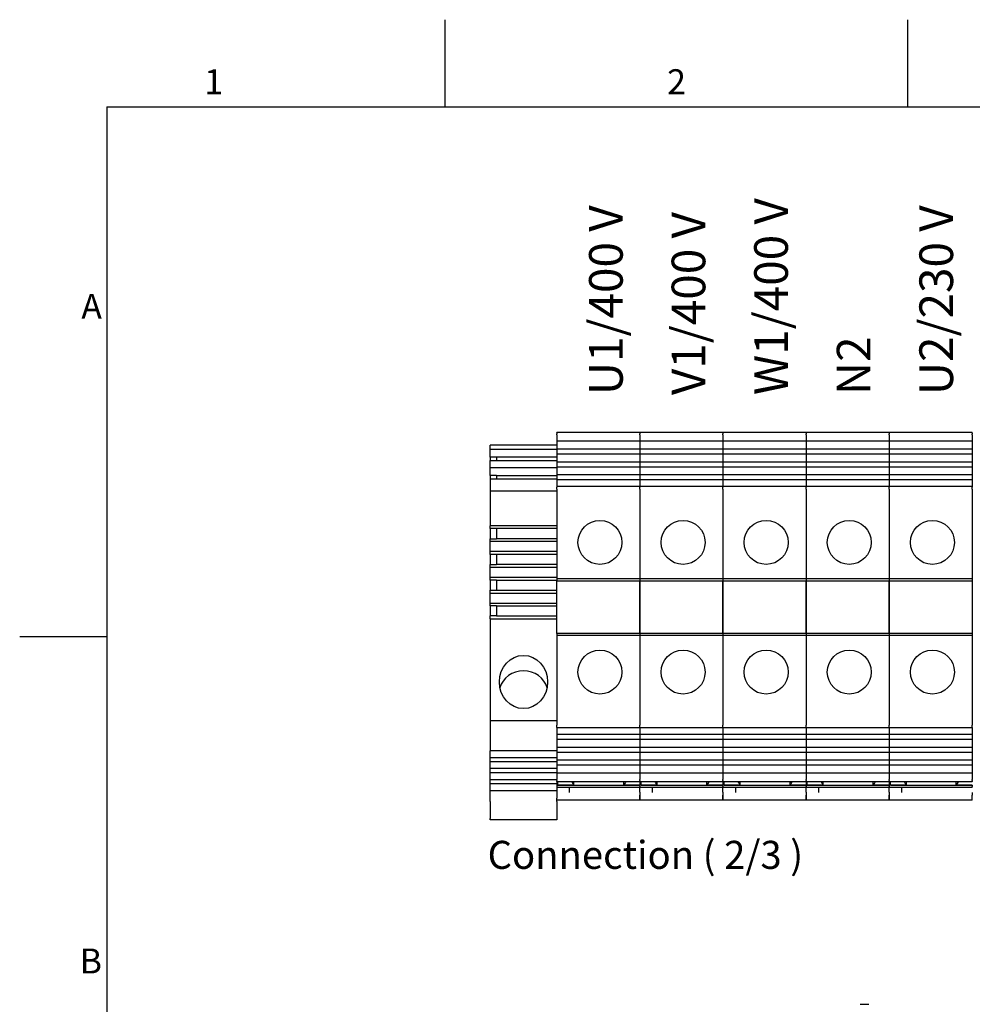
# Model space of a CAD drawing. Units: millimetres. Extents: x 0 to 1782, y 0 to 1260.
# Drawn here: x 18 to 476, y 768 to 1242 of the extents above; entities that cross this region are included whole.
import ezdxf

# ---------------------------------------------------------------- set-up
doc = ezdxf.new("R2010")
doc.units = ezdxf.units.MM
doc.header["$LTSCALE"] = 6
doc.layers.add('Geometría del boceto(ISO)', color=7, linetype='Continuous', lineweight=25)
doc.layers.add('Visible Edges(ISO)', color=7, linetype='Continuous', lineweight=25)
doc.layers.add('Symbols(ISO)', color=156, linetype='Continuous', lineweight=18, true_color=0x004080)
doc.styles.add('Texto normal (ISO)Texto grande', font='arial.ttf')
doc.styles.add('Texto notas y aclaraciones (ISO)', font='arial.ttf')

# ---------------------------------------------------------------- blocks, each defined once
blk = doc.blocks.new('Marcos MARCO POLYLUX')
at = {"layer": 'Geometría del boceto(ISO)'}
for p, q in [((37.125, 200), (37.125, 207)), ((74.25, 200), (74.25, 207)), ((10, 200), (287, 200)), ((10, 200), (10, 10)), ((10, 157.5), (3, 157.5))]:
    blk.add_line(p, q, dxfattribs=at)
at = {"layer": 'Symbols(ISO)', "color": 156, "true_color": 0x004080, "char_height": 2, "style": 'Texto notas y aclaraciones (ISO)'}
for s, insert, attachment_point in [('1', (18.562, 200.4), 8), ('2', (55.687, 200.4), 8), ('A', (9.6, 183.75), 6), ('B', (9.6, 131.25), 6)]:
    blk.add_mtext(s, dxfattribs=dict(at, insert=insert, attachment_point=attachment_point))

msp = doc.modelspace()

# ---------------------------------------------------------------- linework, layer by layer
at = {"layer": 'Visible Edges(ISO)'}
for p, q in [((276.4698, 1043.1263), (276.4698, 1043.287)), ((316.4698, 1043.287), (276.4698, 1043.287)), ((276.4698, 1043.1263), (276.4698, 1042.7142)), ((276.4698, 1042.1678), (276.4698, 1042.7142)), ((316.4698, 1043.1263), (316.4698, 1043.287)), ((356.4698, 1043.287), (316.4698, 1043.287)), ((316.4698, 1043.1263), (316.4698, 1043.287)), ((316.4698, 1043.1263), (316.4698, 1042.7142)), ((316.4698, 1043.1263), (316.4698, 1042.7142)), ((316.4698, 1042.1678), (316.4698, 1042.7142)), ((316.4698, 1042.1678), (316.4698, 1042.7142)), ((356.4698, 1043.1263), (356.4698, 1043.287)), ((396.4698, 1043.287), (356.4698, 1043.287)), ((356.4698, 1043.1263), (356.4698, 1043.287)), ((356.4698, 1043.1263), (356.4698, 1042.7142)), ((356.4698, 1043.1263), (356.4698, 1042.7142)), ((356.4698, 1042.1678), (356.4698, 1042.7142)), ((356.4698, 1042.1678), (356.4698, 1042.7142)), ((396.4698, 1043.1263), (396.4698, 1043.287)), ((396.4698, 1043.1263), (396.4698, 1043.287)), ((436.4698, 1043.287), (396.4698, 1043.287)), ((396.4698, 1043.1263), (396.4698, 1042.7142)), ((396.4698, 1043.1263), (396.4698, 1042.7142)), ((396.4698, 1042.1678), (396.4698, 1042.7142)), ((396.4698, 1042.1678), (396.4698, 1042.7142)), ((436.4698, 1043.1263), (436.4698, 1043.287)), ((436.4698, 1043.1263), (436.4698, 1043.287)), ((476.4698, 1043.287), (436.4698, 1043.287)), ((436.4698, 1043.1263), (436.4698, 1042.7142)), ((436.4698, 1043.1263), (436.4698, 1042.7142)), ((436.4698, 1042.1678), (436.4698, 1042.7142)), ((436.4698, 1042.1678), (436.4698, 1042.7142)), ((476.4698, 1043.1263), (476.4698, 1043.287)), ((476.4698, 1043.1263), (476.4698, 1042.7142)), ((476.4698, 1042.1678), (476.4698, 1042.7142)), ((276.4698, 1042.1678), (276.4698, 1040.7822)), ((276.4698, 1040.7822), (276.4698, 1040.2358)), ((276.4698, 1040.2358), (276.4698, 1039.1349)), ((276.4698, 1039.1349), (276.4698, 1035.3339)), ((316.4698, 1039.1349), (276.4698, 1039.1349)), ((316.4698, 1042.1678), (316.4698, 1040.7822)), ((316.4698, 1042.1678), (316.4698, 1040.7822)), ((316.4698, 1040.7822), (316.4698, 1040.2358)), ((316.4698, 1040.7822), (316.4698, 1040.2358)), ((316.4698, 1040.2358), (316.4698, 1039.1349)), ((316.4698, 1040.2358), (316.4698, 1039.1349)), ((316.4698, 1039.1349), (316.4698, 1035.3339)), ((356.4698, 1039.1349), (316.4698, 1039.1349)), ((316.4698, 1039.1349), (316.4698, 1035.3339)), ((356.4698, 1042.1678), (356.4698, 1040.7822)), ((356.4698, 1042.1678), (356.4698, 1040.7822)), ((356.4698, 1040.7822), (356.4698, 1040.2358)), ((356.4698, 1040.7822), (356.4698, 1040.2358)), ((356.4698, 1040.2358), (356.4698, 1039.1349)), ((356.4698, 1040.2358), (356.4698, 1039.1349)), ((356.4698, 1039.1349), (356.4698, 1035.3339)), ((396.4698, 1039.1349), (356.4698, 1039.1349)), ((356.4698, 1039.1349), (356.4698, 1035.3339)), ((396.4698, 1042.1678), (396.4698, 1040.7822)), ((396.4698, 1042.1678), (396.4698, 1040.7822)), ((396.4698, 1040.7822), (396.4698, 1040.2358)), ((396.4698, 1040.7822), (396.4698, 1040.2358)), ((396.4698, 1040.2358), (396.4698, 1039.1349)), ((396.4698, 1040.2358), (396.4698, 1039.1349)), ((396.4698, 1039.1349), (396.4698, 1035.3339)), ((396.4698, 1039.1349), (396.4698, 1035.3339)), ((436.4698, 1039.1349), (396.4698, 1039.1349)), ((436.4698, 1042.1678), (436.4698, 1040.7822)), ((436.4698, 1042.1678), (436.4698, 1040.7822)), ((436.4698, 1040.7822), (436.4698, 1040.2358)), ((436.4698, 1040.7822), (436.4698, 1040.2358)), ((436.4698, 1040.2358), (436.4698, 1039.1349)), ((436.4698, 1040.2358), (436.4698, 1039.1349)), ((436.4698, 1039.1349), (436.4698, 1035.3339)), ((436.4698, 1039.1349), (436.4698, 1035.3339)), ((476.4698, 1039.1349), (436.4698, 1039.1349)), ((476.4698, 1042.1678), (476.4698, 1040.7822)), ((476.4698, 1040.7822), (476.4698, 1040.2358)), ((476.4698, 1040.2358), (476.4698, 1039.1349)), ((476.4698, 1039.1349), (476.4698, 1035.3339)), ((244.4698, 1035.2581), (244.4698, 1037.287)), ((276.4698, 1037.287), (244.4698, 1037.287)), ((244.4698, 1031.4343), (244.4698, 1035.2581)), ((276.4698, 1035.2581), (244.4698, 1035.2581)), ((276.4698, 1035.3339), (276.4698, 1032.9358)), ((316.4698, 1035.3339), (276.4698, 1035.3339)), ((276.4698, 1032.9358), (276.4698, 1029.1349)), ((316.4698, 1032.9358), (276.4698, 1032.9358)), ((316.4698, 1035.3339), (316.4698, 1032.9358)), ((356.4698, 1035.3339), (316.4698, 1035.3339)), ((316.4698, 1035.3339), (316.4698, 1032.9358)), ((316.4698, 1032.9358), (316.4698, 1029.1349)), ((356.4698, 1032.9358), (316.4698, 1032.9358)), ((316.4698, 1032.9358), (316.4698, 1029.1349)), ((356.4698, 1035.3339), (356.4698, 1032.9358)), ((396.4698, 1035.3339), (356.4698, 1035.3339)), ((356.4698, 1035.3339), (356.4698, 1032.9358)), ((356.4698, 1032.9358), (356.4698, 1029.1349)), ((396.4698, 1032.9358), (356.4698, 1032.9358)), ((356.4698, 1032.9358), (356.4698, 1029.1349)), ((396.4698, 1035.3339), (396.4698, 1032.9358)), ((396.4698, 1035.3339), (396.4698, 1032.9358)), ((436.4698, 1035.3339), (396.4698, 1035.3339)), ((396.4698, 1032.9358), (396.4698, 1029.1349)), ((396.4698, 1032.9358), (396.4698, 1029.1349)), ((436.4698, 1032.9358), (396.4698, 1032.9358)), ((436.4698, 1035.3339), (436.4698, 1032.9358)), ((436.4698, 1035.3339), (436.4698, 1032.9358)), ((476.4698, 1035.3339), (436.4698, 1035.3339)), ((436.4698, 1032.9358), (436.4698, 1029.1349)), ((436.4698, 1032.9358), (436.4698, 1029.1349)), ((476.4698, 1032.9358), (436.4698, 1032.9358)), ((476.4698, 1035.3339), (476.4698, 1032.9358)), ((476.4698, 1032.9358), (476.4698, 1029.1349)), ((244.4698, 1031.4343), (244.4698, 1029.8828)), ((247.4698, 1031.4343), (244.4698, 1031.4343)), ((244.4698, 1026.4913), (244.4698, 1029.8828)), ((244.4698, 1029.8828), (276.4698, 1029.8828)), ((247.4698, 1031.4343), (247.4698, 1029.8828)), ((276.4698, 1031.4343), (247.4698, 1031.4343)), ((276.4698, 1029.1349), (276.4698, 1026.7367)), ((316.4698, 1029.1349), (276.4698, 1029.1349)), ((316.4698, 1029.1349), (316.4698, 1026.7367)), ((356.4698, 1029.1349), (316.4698, 1029.1349)), ((316.4698, 1029.1349), (316.4698, 1026.7367)), ((356.4698, 1029.1349), (356.4698, 1026.7367)), ((396.4698, 1029.1349), (356.4698, 1029.1349)), ((356.4698, 1029.1349), (356.4698, 1026.7367)), ((396.4698, 1029.1349), (396.4698, 1026.7367)), ((396.4698, 1029.1349), (396.4698, 1026.7367)), ((436.4698, 1029.1349), (396.4698, 1029.1349)), ((436.4698, 1029.1349), (436.4698, 1026.7367)), ((436.4698, 1029.1349), (436.4698, 1026.7367)), ((476.4698, 1029.1349), (436.4698, 1029.1349)), ((476.4698, 1029.1349), (476.4698, 1026.7367)), ((244.4698, 1022.6675), (244.4698, 1026.4913)), ((244.4698, 1026.4913), (276.4698, 1026.4913)), ((276.4698, 1026.7367), (276.4698, 1022.9358)), ((316.4698, 1026.7367), (276.4698, 1026.7367)), ((316.4698, 1026.7367), (316.4698, 1022.9358)), ((356.4698, 1026.7367), (316.4698, 1026.7367)), ((316.4698, 1026.7367), (316.4698, 1022.9358)), ((356.4698, 1026.7367), (356.4698, 1022.9358)), ((396.4698, 1026.7367), (356.4698, 1026.7367)), ((356.4698, 1026.7367), (356.4698, 1022.9358)), ((396.4698, 1026.7367), (396.4698, 1022.9358)), ((396.4698, 1026.7367), (396.4698, 1022.9358)), ((436.4698, 1026.7367), (396.4698, 1026.7367)), ((436.4698, 1026.7367), (436.4698, 1022.9358)), ((436.4698, 1026.7367), (436.4698, 1022.9358)), ((476.4698, 1026.7367), (436.4698, 1026.7367)), ((476.4698, 1026.7367), (476.4698, 1022.9358)), ((244.4698, 1022.6675), (244.4698, 1021.116)), ((247.4698, 1022.6675), (244.4698, 1022.6675)), ((244.4698, 1021.116), (244.4698, 1015.287)), ((244.4698, 1021.116), (276.4698, 1021.116)), ((247.4698, 1022.6675), (247.4698, 1021.116)), ((247.4698, 1022.6675), (276.4698, 1022.6675)), ((276.4698, 1022.9358), (276.4698, 1020.5376)), ((316.4698, 1022.9358), (276.4698, 1022.9358)), ((276.4698, 1020.5376), (276.4698, 1017.3678)), ((316.4698, 1020.5376), (276.4698, 1020.5376)), ((316.4698, 1022.9358), (316.4698, 1020.5376)), ((356.4698, 1022.9358), (316.4698, 1022.9358)), ((316.4698, 1022.9358), (316.4698, 1020.5376)), ((316.4698, 1020.5376), (316.4698, 1017.3678)), ((356.4698, 1020.5376), (316.4698, 1020.5376)), ((316.4698, 1020.5376), (316.4698, 1017.3678)), ((356.4698, 1022.9358), (356.4698, 1020.5376)), ((396.4698, 1022.9358), (356.4698, 1022.9358)), ((356.4698, 1022.9358), (356.4698, 1020.5376)), ((356.4698, 1020.5376), (356.4698, 1017.3678)), ((396.4698, 1020.5376), (356.4698, 1020.5376)), ((356.4698, 1020.5376), (356.4698, 1017.3678)), ((396.4698, 1022.9358), (396.4698, 1020.5376)), ((396.4698, 1022.9358), (396.4698, 1020.5376)), ((436.4698, 1022.9358), (396.4698, 1022.9358)), ((396.4698, 1020.5376), (396.4698, 1017.3678)), ((396.4698, 1020.5376), (396.4698, 1017.3678)), ((436.4698, 1020.5376), (396.4698, 1020.5376)), ((436.4698, 1022.9358), (436.4698, 1020.5376)), ((436.4698, 1022.9358), (436.4698, 1020.5376)), ((476.4698, 1022.9358), (436.4698, 1022.9358)), ((436.4698, 1020.5376), (436.4698, 1017.3678)), ((436.4698, 1020.5376), (436.4698, 1017.3678)), ((476.4698, 1020.5376), (436.4698, 1020.5376)), ((476.4698, 1022.9358), (476.4698, 1020.5376)), ((476.4698, 1020.5376), (476.4698, 1017.3678)), ((244.4698, 1015.287), (244.4698, 998.4776)), ((244.4698, 1015.287), (276.4698, 1015.287)), ((276.4698, 1017.3142), (276.4698, 1017.3678)), ((316.4698, 1017.3678), (276.4698, 1017.3678)), ((276.4698, 1017.3142), (276.4698, 1017.1048)), ((276.4698, 1016.0655), (276.4698, 1017.1048)), ((276.4698, 1016.0655), (276.4698, 972.887)), ((316.4698, 1017.3142), (316.4698, 1017.3678)), ((356.4698, 1017.3678), (316.4698, 1017.3678)), ((316.4698, 1017.3142), (316.4698, 1017.3678)), ((316.4698, 1017.3142), (316.4698, 1017.1048)), ((316.4698, 1017.3142), (316.4698, 1017.1048)), ((316.4698, 1016.0655), (316.4698, 1017.1048)), ((316.4698, 1016.0655), (316.4698, 1017.1048)), ((316.4698, 1016.0655), (316.4698, 972.887)), ((316.4698, 1016.0655), (316.4698, 972.887)), ((356.4698, 1017.3142), (356.4698, 1017.3678)), ((396.4698, 1017.3678), (356.4698, 1017.3678)), ((356.4698, 1017.3142), (356.4698, 1017.3678)), ((356.4698, 1017.3142), (356.4698, 1017.1048)), ((356.4698, 1017.3142), (356.4698, 1017.1048)), ((356.4698, 1016.0655), (356.4698, 1017.1048)), ((356.4698, 1016.0655), (356.4698, 1017.1048)), ((356.4698, 1016.0655), (356.4698, 972.887)), ((356.4698, 1016.0655), (356.4698, 972.887)), ((396.4698, 1017.3142), (396.4698, 1017.3678)), ((396.4698, 1017.3142), (396.4698, 1017.3678)), ((436.4698, 1017.3678), (396.4698, 1017.3678)), ((396.4698, 1017.3142), (396.4698, 1017.1048)), ((396.4698, 1017.3142), (396.4698, 1017.1048)), ((396.4698, 1016.0655), (396.4698, 1017.1048)), ((396.4698, 1016.0655), (396.4698, 1017.1048)), ((396.4698, 1016.0655), (396.4698, 972.887)), ((396.4698, 1016.0655), (396.4698, 972.887)), ((436.4698, 1017.3142), (436.4698, 1017.3678)), ((436.4698, 1017.3142), (436.4698, 1017.3678)), ((476.4698, 1017.3678), (436.4698, 1017.3678)), ((436.4698, 1017.3142), (436.4698, 1017.1048)), ((436.4698, 1017.3142), (436.4698, 1017.1048)), ((436.4698, 1016.0655), (436.4698, 1017.1048)), ((436.4698, 1016.0655), (436.4698, 1017.1048)), ((436.4698, 1016.0655), (436.4698, 972.887)), ((436.4698, 1016.0655), (436.4698, 972.887)), ((476.4698, 1017.3142), (476.4698, 1017.3678)), ((476.4698, 1017.3142), (476.4698, 1017.1048)), ((476.4698, 1016.0655), (476.4698, 1017.1048)), ((476.4698, 1016.0655), (476.4698, 972.887)), ((244.4698, 997.0925), (244.4698, 998.4776)), ((276.4698, 998.4776), (244.4698, 998.4776)), ((244.4698, 997.0925), (244.4698, 992.2609)), ((247.4698, 997.0925), (244.4698, 997.0925)), ((247.4698, 997.0925), (247.4698, 992.2609)), ((276.4698, 997.0925), (247.4698, 997.0925)), ((244.4698, 990.8758), (244.4698, 992.2609)), ((244.4698, 992.2609), (247.4698, 992.2609)), ((244.4698, 986.0795), (244.4698, 990.8758)), ((276.4698, 990.8758), (244.4698, 990.8758)), ((276.4698, 992.2609), (247.4698, 992.2609)), ((244.4698, 984.6944), (244.4698, 986.0795)), ((276.4698, 986.0795), (244.4698, 986.0795)), ((244.4698, 984.6944), (244.4698, 979.8627)), ((247.4698, 984.6944), (244.4698, 984.6944)), ((247.4698, 984.6944), (247.4698, 979.8627)), ((276.4698, 984.6944), (247.4698, 984.6944)), ((244.4698, 978.4776), (244.4698, 979.8627)), ((244.4698, 979.8627), (247.4698, 979.8627)), ((244.4698, 973.6813), (244.4698, 978.4776)), ((276.4698, 978.4776), (244.4698, 978.4776)), ((276.4698, 979.8627), (247.4698, 979.8627)), ((244.4698, 972.2962), (244.4698, 973.6813)), ((244.4698, 973.6813), (276.4698, 973.6813)), ((244.4698, 972.2962), (244.4698, 967.4646)), ((247.4698, 972.2962), (244.4698, 972.2962)), ((247.4698, 972.2962), (247.4698, 967.4646)), ((247.4698, 972.2962), (276.4698, 972.2962)), ((276.4698, 972.887), (276.4698, 971.887)), ((316.4698, 972.887), (276.4698, 972.887)), ((276.4698, 946.687), (276.4698, 971.887)), ((316.4698, 971.887), (276.4698, 971.887)), ((316.4698, 972.887), (316.4698, 971.887)), ((356.4698, 972.887), (316.4698, 972.887)), ((316.4698, 972.887), (316.4698, 971.887)), ((316.4698, 946.687), (316.4698, 971.887)), ((356.4698, 971.887), (316.4698, 971.887)), ((316.4698, 971.887), (316.4698, 946.687)), ((356.4698, 972.887), (356.4698, 971.887)), ((396.4698, 972.887), (356.4698, 972.887)), ((356.4698, 972.887), (356.4698, 971.887)), ((356.4698, 946.687), (356.4698, 971.887)), ((396.4698, 971.887), (356.4698, 971.887)), ((356.4698, 971.887), (356.4698, 946.687)), ((396.4698, 972.887), (396.4698, 971.887)), ((396.4698, 972.887), (396.4698, 971.887)), ((436.4698, 972.887), (396.4698, 972.887)), ((396.4698, 971.887), (396.4698, 946.687)), ((396.4698, 946.687), (396.4698, 971.887)), ((436.4698, 971.887), (396.4698, 971.887)), ((436.4698, 972.887), (436.4698, 971.887)), ((436.4698, 972.887), (436.4698, 971.887)), ((476.4698, 972.887), (436.4698, 972.887)), ((436.4698, 971.887), (436.4698, 946.687)), ((436.4698, 946.687), (436.4698, 971.887)), ((476.4698, 971.887), (436.4698, 971.887)), ((476.4698, 972.887), (476.4698, 971.887)), ((476.4698, 971.887), (476.4698, 946.687)), ((244.4698, 966.0795), (244.4698, 967.4646)), ((244.4698, 967.4646), (247.4698, 967.4646)), ((247.4698, 967.4646), (276.4698, 967.4646)), ((244.4698, 961.2832), (244.4698, 966.0795)), ((244.4698, 966.0795), (276.4698, 966.0795)), ((244.4698, 959.8981), (244.4698, 961.2832)), ((244.4698, 961.2832), (276.4698, 961.2832)), ((244.4698, 959.8981), (244.4698, 955.0664)), ((247.4698, 959.8981), (244.4698, 959.8981)), ((247.4698, 959.8981), (247.4698, 955.0664)), ((247.4698, 959.8981), (276.4698, 959.8981)), ((244.4698, 953.6813), (244.4698, 955.0664)), ((247.4698, 955.0664), (244.4698, 955.0664)), ((244.4698, 953.6813), (244.4698, 904.7736)), ((244.4698, 953.6813), (276.4698, 953.6813)), ((247.4698, 955.0664), (276.4698, 955.0664)), ((276.4698, 946.687), (276.4698, 945.687)), ((316.4698, 946.687), (276.4698, 946.687)), ((276.4698, 945.687), (276.4698, 902.5085)), ((316.4698, 945.687), (276.4698, 945.687)), ((316.4698, 946.687), (316.4698, 945.687)), ((356.4698, 946.687), (316.4698, 946.687)), ((316.4698, 946.687), (316.4698, 945.687)), ((316.4698, 945.687), (316.4698, 902.5085)), ((356.4698, 945.687), (316.4698, 945.687)), ((316.4698, 945.687), (316.4698, 902.5085)), ((356.4698, 946.687), (356.4698, 945.687)), ((396.4698, 946.687), (356.4698, 946.687)), ((356.4698, 946.687), (356.4698, 945.687)), ((356.4698, 945.687), (356.4698, 902.5085)), ((396.4698, 945.687), (356.4698, 945.687)), ((356.4698, 945.687), (356.4698, 902.5085)), ((396.4698, 946.687), (396.4698, 945.687)), ((396.4698, 946.687), (396.4698, 945.687)), ((436.4698, 946.687), (396.4698, 946.687)), ((396.4698, 945.687), (396.4698, 902.5085)), ((396.4698, 945.687), (396.4698, 902.5085)), ((436.4698, 945.687), (396.4698, 945.687)), ((436.4698, 946.687), (436.4698, 945.687)), ((436.4698, 946.687), (436.4698, 945.687)), ((476.4698, 946.687), (436.4698, 946.687)), ((436.4698, 945.687), (436.4698, 902.5085)), ((436.4698, 945.687), (436.4698, 902.5085)), ((476.4698, 945.687), (436.4698, 945.687)), ((476.4698, 946.687), (476.4698, 945.687)), ((476.4698, 945.687), (476.4698, 902.5085)), ((244.4698, 904.7736), (244.4698, 890.1017)), ((244.4698, 904.7736), (276.4698, 904.7736)), ((276.4698, 901.4693), (276.4698, 902.5085)), ((276.4698, 901.4693), (276.4698, 901.2598)), ((276.4698, 901.2062), (276.4698, 901.2598)), ((276.4698, 901.2062), (276.4698, 898.0364)), ((316.4698, 901.2062), (276.4698, 901.2062)), ((316.4698, 901.4693), (316.4698, 902.5085)), ((316.4698, 901.4693), (316.4698, 902.5085)), ((316.4698, 901.4693), (316.4698, 901.2598)), ((316.4698, 901.4693), (316.4698, 901.2598)), ((316.4698, 901.2062), (316.4698, 901.2598)), ((316.4698, 901.2062), (316.4698, 901.2598)), ((316.4698, 901.2062), (316.4698, 898.0364)), ((356.4698, 901.2062), (316.4698, 901.2062)), ((316.4698, 901.2062), (316.4698, 898.0364)), ((356.4698, 901.4693), (356.4698, 902.5085)), ((356.4698, 901.4693), (356.4698, 902.5085)), ((356.4698, 901.4693), (356.4698, 901.2598)), ((356.4698, 901.4693), (356.4698, 901.2598)), ((356.4698, 901.2062), (356.4698, 901.2598)), ((356.4698, 901.2062), (356.4698, 901.2598)), ((356.4698, 901.2062), (356.4698, 898.0364)), ((396.4698, 901.2062), (356.4698, 901.2062)), ((356.4698, 901.2062), (356.4698, 898.0364)), ((396.4698, 901.4693), (396.4698, 902.5085)), ((396.4698, 901.4693), (396.4698, 902.5085)), ((396.4698, 901.4693), (396.4698, 901.2598)), ((396.4698, 901.4693), (396.4698, 901.2598)), ((396.4698, 901.2062), (396.4698, 901.2598)), ((396.4698, 901.2062), (396.4698, 901.2598)), ((396.4698, 901.2062), (396.4698, 898.0364)), ((396.4698, 901.2062), (396.4698, 898.0364)), ((436.4698, 901.2062), (396.4698, 901.2062)), ((436.4698, 901.4693), (436.4698, 902.5085)), ((436.4698, 901.4693), (436.4698, 902.5085)), ((436.4698, 901.4693), (436.4698, 901.2598)), ((436.4698, 901.4693), (436.4698, 901.2598)), ((436.4698, 901.2062), (436.4698, 901.2598)), ((436.4698, 901.2062), (436.4698, 901.2598)), ((436.4698, 901.2062), (436.4698, 898.0364)), ((436.4698, 901.2062), (436.4698, 898.0364)), ((476.4698, 901.2062), (436.4698, 901.2062)), ((476.4698, 901.4693), (476.4698, 902.5085)), ((476.4698, 901.4693), (476.4698, 901.2598)), ((476.4698, 901.2062), (476.4698, 901.2598)), ((476.4698, 901.2062), (476.4698, 898.0364)), ((276.4698, 898.0364), (276.4698, 895.6383)), ((316.4698, 898.0364), (276.4698, 898.0364)), ((276.4698, 895.6383), (276.4698, 891.8373)), ((316.4698, 895.6383), (276.4698, 895.6383)), ((316.4698, 898.0364), (316.4698, 895.6383)), ((356.4698, 898.0364), (316.4698, 898.0364)), ((316.4698, 898.0364), (316.4698, 895.6383)), ((316.4698, 895.6383), (316.4698, 891.8373)), ((356.4698, 895.6383), (316.4698, 895.6383)), ((316.4698, 895.6383), (316.4698, 891.8373)), ((356.4698, 898.0364), (356.4698, 895.6383)), ((396.4698, 898.0364), (356.4698, 898.0364)), ((356.4698, 898.0364), (356.4698, 895.6383)), ((356.4698, 895.6383), (356.4698, 891.8373)), ((396.4698, 895.6383), (356.4698, 895.6383)), ((356.4698, 895.6383), (356.4698, 891.8373)), ((396.4698, 898.0364), (396.4698, 895.6383)), ((396.4698, 898.0364), (396.4698, 895.6383)), ((436.4698, 898.0364), (396.4698, 898.0364)), ((396.4698, 895.6383), (396.4698, 891.8373)), ((396.4698, 895.6383), (396.4698, 891.8373)), ((436.4698, 895.6383), (396.4698, 895.6383)), ((436.4698, 898.0364), (436.4698, 895.6383)), ((436.4698, 898.0364), (436.4698, 895.6383)), ((476.4698, 898.0364), (436.4698, 898.0364)), ((436.4698, 895.6383), (436.4698, 891.8373)), ((436.4698, 895.6383), (436.4698, 891.8373)), ((476.4698, 895.6383), (436.4698, 895.6383)), ((476.4698, 898.0364), (476.4698, 895.6383)), ((476.4698, 895.6383), (476.4698, 891.8373)), ((276.4698, 891.8373), (276.4698, 889.4392)), ((316.4698, 891.8373), (276.4698, 891.8373)), ((316.4698, 891.8373), (316.4698, 889.4392)), ((356.4698, 891.8373), (316.4698, 891.8373)), ((316.4698, 891.8373), (316.4698, 889.4392)), ((356.4698, 891.8373), (356.4698, 889.4392)), ((396.4698, 891.8373), (356.4698, 891.8373)), ((356.4698, 891.8373), (356.4698, 889.4392)), ((396.4698, 891.8373), (396.4698, 889.4392)), ((396.4698, 891.8373), (396.4698, 889.4392)), ((436.4698, 891.8373), (396.4698, 891.8373)), ((436.4698, 891.8373), (436.4698, 889.4392)), ((436.4698, 891.8373), (436.4698, 889.4392)), ((476.4698, 891.8373), (436.4698, 891.8373)), ((476.4698, 891.8373), (476.4698, 889.4392)), ((244.4698, 886.889), (244.4698, 890.1017)), ((276.4698, 890.1017), (244.4698, 890.1017)), ((244.4698, 884.862), (244.4698, 886.889)), ((276.4698, 886.889), (244.4698, 886.889)), ((276.4698, 889.4392), (276.4698, 885.6383)), ((316.4698, 889.4392), (276.4698, 889.4392)), ((316.4698, 889.4392), (316.4698, 885.6383)), ((356.4698, 889.4392), (316.4698, 889.4392)), ((316.4698, 889.4392), (316.4698, 885.6383)), ((356.4698, 889.4392), (356.4698, 885.6383)), ((396.4698, 889.4392), (356.4698, 889.4392)), ((356.4698, 889.4392), (356.4698, 885.6383)), ((396.4698, 889.4392), (396.4698, 885.6383)), ((396.4698, 889.4392), (396.4698, 885.6383)), ((436.4698, 889.4392), (396.4698, 889.4392)), ((436.4698, 889.4392), (436.4698, 885.6383)), ((436.4698, 889.4392), (436.4698, 885.6383)), ((476.4698, 889.4392), (436.4698, 889.4392)), ((476.4698, 889.4392), (476.4698, 885.6383)), ((244.4698, 881.6493), (244.4698, 884.862)), ((276.4698, 884.862), (244.4698, 884.862)), ((244.4698, 879.6223), (244.4698, 881.6493)), ((276.4698, 881.6493), (244.4698, 881.6493)), ((276.4698, 885.6383), (276.4698, 883.2401)), ((316.4698, 885.6383), (276.4698, 885.6383)), ((276.4698, 883.2401), (276.4698, 879.4392)), ((316.4698, 883.2401), (276.4698, 883.2401)), ((316.4698, 885.6383), (316.4698, 883.2401)), ((356.4698, 885.6383), (316.4698, 885.6383)), ((316.4698, 885.6383), (316.4698, 883.2401)), ((316.4698, 883.2401), (316.4698, 879.4392)), ((356.4698, 883.2401), (316.4698, 883.2401)), ((316.4698, 883.2401), (316.4698, 879.4392)), ((356.4698, 885.6383), (356.4698, 883.2401)), ((396.4698, 885.6383), (356.4698, 885.6383)), ((356.4698, 885.6383), (356.4698, 883.2401)), ((356.4698, 883.2401), (356.4698, 879.4392)), ((396.4698, 883.2401), (356.4698, 883.2401)), ((356.4698, 883.2401), (356.4698, 879.4392)), ((396.4698, 885.6383), (396.4698, 883.2401)), ((396.4698, 885.6383), (396.4698, 883.2401)), ((436.4698, 885.6383), (396.4698, 885.6383)), ((396.4698, 883.2401), (396.4698, 879.4392)), ((396.4698, 883.2401), (396.4698, 879.4392)), ((436.4698, 883.2401), (396.4698, 883.2401)), ((436.4698, 885.6383), (436.4698, 883.2401)), ((436.4698, 885.6383), (436.4698, 883.2401)), ((476.4698, 885.6383), (436.4698, 885.6383)), ((436.4698, 883.2401), (436.4698, 879.4392)), ((436.4698, 883.2401), (436.4698, 879.4392)), ((476.4698, 883.2401), (436.4698, 883.2401)), ((476.4698, 885.6383), (476.4698, 883.2401)), ((476.4698, 883.2401), (476.4698, 879.4392)), ((244.4698, 876.4096), (244.4698, 879.6223)), ((276.4698, 879.6223), (244.4698, 879.6223)), ((276.4698, 879.4392), (276.4698, 878.3383)), ((316.4698, 879.4392), (276.4698, 879.4392)), ((276.4698, 878.3383), (276.4698, 877.7919)), ((276.4698, 877.7919), (276.4698, 876.4062)), ((316.4698, 879.4392), (316.4698, 878.3383)), ((356.4698, 879.4392), (316.4698, 879.4392)), ((316.4698, 879.4392), (316.4698, 878.3383)), ((316.4698, 878.3383), (316.4698, 877.7919)), ((316.4698, 878.3383), (316.4698, 877.7919)), ((316.4698, 877.7919), (316.4698, 876.4062)), ((316.4698, 877.7919), (316.4698, 876.4062)), ((356.4698, 879.4392), (356.4698, 878.3383)), ((396.4698, 879.4392), (356.4698, 879.4392)), ((356.4698, 879.4392), (356.4698, 878.3383)), ((356.4698, 878.3383), (356.4698, 877.7919)), ((356.4698, 878.3383), (356.4698, 877.7919)), ((356.4698, 877.7919), (356.4698, 876.4062)), ((356.4698, 877.7919), (356.4698, 876.4062)), ((396.4698, 879.4392), (396.4698, 878.3383)), ((396.4698, 879.4392), (396.4698, 878.3383)), ((436.4698, 879.4392), (396.4698, 879.4392)), ((396.4698, 878.3383), (396.4698, 877.7919)), ((396.4698, 878.3383), (396.4698, 877.7919)), ((396.4698, 877.7919), (396.4698, 876.4062)), ((396.4698, 877.7919), (396.4698, 876.4062)), ((436.4698, 879.4392), (436.4698, 878.3383)), ((436.4698, 879.4392), (436.4698, 878.3383)), ((476.4698, 879.4392), (436.4698, 879.4392)), ((436.4698, 878.3383), (436.4698, 877.7919)), ((436.4698, 878.3383), (436.4698, 877.7919)), ((436.4698, 877.7919), (436.4698, 876.4062)), ((436.4698, 877.7919), (436.4698, 876.4062)), ((476.4698, 879.4392), (476.4698, 878.3383)), ((476.4698, 878.3383), (476.4698, 877.7919)), ((476.4698, 877.7919), (476.4698, 876.4062)), ((244.4698, 874.3826), (244.4698, 876.4096)), ((244.4698, 876.4096), (276.4698, 876.4096)), ((244.4698, 871.1699), (244.4698, 874.3826)), ((244.4698, 874.3826), (276.4698, 874.3826)), ((276.4698, 875.8598), (276.4698, 876.4062)), ((276.4698, 875.8598), (276.4698, 875.4478)), ((276.4698, 875.287), (276.4698, 875.4478)), ((276.4698, 875.287), (276.4698, 872.9632)), ((316.4698, 875.287), (276.4698, 875.287)), ((276.4698, 872.9632), (276.4698, 872.487)), ((316.4698, 872.487), (276.4698, 872.487)), ((276.4698, 872.487), (276.4698, 871.1699)), ((277.0698, 873.6346), (277.0698, 875.287)), ((284.7593, 873.6603), (277.0698, 873.6603)), ((277.0698, 873.6346), (316.4698, 873.6346)), ((282.4698, 872.487), (282.4698, 870.263)), ((284.7593, 873.6603), (284.7593, 875.287)), ((308.7802, 873.6603), (308.7802, 875.287)), ((316.4698, 873.6603), (308.7802, 873.6603)), ((316.4698, 875.8598), (316.4698, 876.4062)), ((316.4698, 875.8598), (316.4698, 876.4062)), ((316.4698, 875.8598), (316.4698, 875.4478)), ((316.4698, 875.8598), (316.4698, 875.4478)), ((316.4698, 875.287), (316.4698, 875.4478)), ((316.4698, 875.287), (316.4698, 875.4478)), ((316.4698, 875.287), (316.4698, 872.9632)), ((356.4698, 875.287), (316.4698, 875.287)), ((316.4698, 873.6346), (316.4698, 872.9632)), ((316.4698, 872.9632), (316.4698, 872.487)), ((316.4698, 872.487), (316.4698, 872.9632)), ((316.4698, 870.263), (316.4698, 872.487)), ((356.4698, 872.487), (316.4698, 872.487)), ((317.0698, 873.6346), (317.0698, 875.287)), ((324.7593, 873.6603), (317.0698, 873.6603)), ((317.0698, 873.6346), (356.4698, 873.6346)), ((322.4698, 872.487), (322.4698, 870.263)), ((324.7593, 873.6603), (324.7593, 875.287)), ((348.7802, 873.6603), (348.7802, 875.287)), ((356.4698, 873.6603), (348.7802, 873.6603)), ((356.4698, 875.8598), (356.4698, 876.4062)), ((356.4698, 875.8598), (356.4698, 876.4062)), ((356.4698, 875.8598), (356.4698, 875.4478)), ((356.4698, 875.8598), (356.4698, 875.4478)), ((356.4698, 875.287), (356.4698, 875.4478)), ((356.4698, 875.287), (356.4698, 875.4478)), ((356.4698, 875.287), (356.4698, 872.9632)), ((396.4698, 875.287), (356.4698, 875.287)), ((356.4698, 873.6346), (356.4698, 872.9632)), ((356.4698, 872.9632), (356.4698, 872.487)), ((356.4698, 872.487), (356.4698, 872.9632)), ((356.4698, 870.263), (356.4698, 872.487)), ((396.4698, 872.487), (356.4698, 872.487)), ((357.0698, 873.6346), (357.0698, 875.287)), ((364.7593, 873.6603), (357.0698, 873.6603)), ((357.0698, 873.6346), (396.4698, 873.6346)), ((362.4698, 872.487), (362.4698, 870.263)), ((364.7593, 873.6603), (364.7593, 875.287)), ((388.7802, 873.6603), (388.7802, 875.287)), ((396.4698, 873.6603), (388.7802, 873.6603)), ((396.4698, 875.8598), (396.4698, 876.4062)), ((396.4698, 875.8598), (396.4698, 876.4062)), ((396.4698, 875.8598), (396.4698, 875.4478)), ((396.4698, 875.8598), (396.4698, 875.4478)), ((396.4698, 875.287), (396.4698, 875.4478)), ((396.4698, 875.287), (396.4698, 875.4478)), ((396.4698, 875.287), (396.4698, 872.9632)), ((436.4698, 875.287), (396.4698, 875.287)), ((396.4698, 873.6346), (396.4698, 872.9632)), ((396.4698, 872.487), (396.4698, 872.9632)), ((396.4698, 872.9632), (396.4698, 872.487)), ((396.4698, 870.263), (396.4698, 872.487)), ((436.4698, 872.487), (396.4698, 872.487)), ((397.0698, 873.6346), (397.0698, 875.287)), ((404.7593, 873.6603), (397.0698, 873.6603)), ((397.0698, 873.6346), (436.4698, 873.6346)), ((402.4698, 872.487), (402.4698, 870.263)), ((404.7593, 873.6603), (404.7593, 875.287)), ((428.7802, 873.6603), (428.7802, 875.287)), ((436.4698, 873.6603), (428.7802, 873.6603)), ((436.4698, 875.8598), (436.4698, 876.4062)), ((436.4698, 875.8598), (436.4698, 876.4062)), ((436.4698, 875.8598), (436.4698, 875.4478)), ((436.4698, 875.8598), (436.4698, 875.4478)), ((436.4698, 875.287), (436.4698, 875.4478)), ((436.4698, 875.287), (436.4698, 875.4478)), ((436.4698, 875.287), (436.4698, 872.9632)), ((476.4698, 875.287), (436.4698, 875.287)), ((436.4698, 873.6346), (436.4698, 872.9632)), ((436.4698, 872.487), (436.4698, 872.9632)), ((436.4698, 872.9632), (436.4698, 872.487)), ((436.4698, 870.263), (436.4698, 872.487)), ((476.4698, 872.487), (436.4698, 872.487)), ((437.0698, 873.6346), (437.0698, 875.287)), ((444.7593, 873.6603), (437.0698, 873.6603)), ((437.0698, 873.6346), (476.4698, 873.6346)), ((442.4698, 872.487), (442.4698, 870.263)), ((444.7593, 873.6603), (444.7593, 875.287)), ((468.7802, 873.6603), (468.7802, 875.287)), ((476.4698, 873.6603), (468.7802, 873.6603)), ((476.4698, 875.8598), (476.4698, 876.4062)), ((476.4698, 875.8598), (476.4698, 875.4478)), ((476.4698, 875.287), (476.4698, 875.4478)), ((476.4698, 873.6346), (476.4698, 872.9632)), ((476.4698, 872.487), (476.4698, 872.9632)), ((244.4698, 869.1001), (244.4698, 871.1699)), ((244.4698, 871.1699), (276.4698, 871.1699)), ((244.4698, 867.4618), (244.4698, 869.1001)), ((244.4698, 865.8235), (244.4698, 867.4618)), ((276.4698, 871.1699), (276.4698, 869.1001)), ((276.4698, 869.1001), (276.4698, 867.4618)), ((276.4698, 865.8235), (276.4698, 867.4618)), ((282.4698, 870.263), (282.4698, 870.087)), ((316.4698, 870.263), (316.4698, 868.887)), ((316.4698, 870.087), (316.4698, 868.887)), ((316.4698, 868.887), (316.4698, 866.487)), ((316.4698, 866.487), (316.4698, 868.887)), ((322.4698, 870.263), (322.4698, 870.087)), ((356.4698, 870.263), (356.4698, 868.887)), ((356.4698, 870.087), (356.4698, 868.887)), ((356.4698, 868.887), (356.4698, 866.487)), ((356.4698, 866.487), (356.4698, 868.887)), ((362.4698, 870.263), (362.4698, 870.087)), ((396.4698, 870.263), (396.4698, 868.887)), ((396.4698, 870.087), (396.4698, 868.887)), ((396.4698, 866.487), (396.4698, 868.887)), ((396.4698, 868.887), (396.4698, 866.487)), ((402.4698, 870.263), (402.4698, 870.087)), ((436.4698, 870.263), (436.4698, 868.887)), ((436.4698, 870.087), (436.4698, 868.887)), ((436.4698, 866.487), (436.4698, 868.887)), ((436.4698, 868.887), (436.4698, 866.487)), ((442.4698, 870.263), (442.4698, 870.087)), ((476.4698, 870.087), (476.4698, 868.887)), ((476.4698, 866.487), (476.4698, 868.887)), ((244.4698, 865.8235), (244.4698, 857.6561)), ((316.4698, 866.487), (276.4698, 866.487)), ((276.4698, 865.8235), (276.4698, 857.6561)), ((356.4698, 866.487), (316.4698, 866.487)), ((396.4698, 866.487), (356.4698, 866.487)), ((436.4698, 866.487), (396.4698, 866.487)), ((476.4698, 866.487), (436.4698, 866.487)), ((244.4698, 856.9065), (244.4698, 857.6561)), ((276.4698, 857.6561), (276.4698, 856.9065)), ((276.4698, 856.9065), (244.4698, 856.9065)), ((422.5041, 768.209), (426.6041, 768.209))]:
    msp.add_line(p, q, dxfattribs=at)
for centre in [(297.2698, 990.487), (337.2698, 990.487), (377.2698, 990.487), (417.2698, 990.487), (457.2698, 990.487), (297.2698, 928.087), (337.2698, 928.087), (377.2698, 928.087), (417.2698, 928.087), (457.2698, 928.087)]:
    msp.add_circle(centre, 10.6, dxfattribs=at)
msp.add_ellipse((260.4698, 923.3104), major_axis=(0, 12.7992), ratio=0.90630779, dxfattribs=at)
msp.add_ellipse((260.4698, 918.1398), major_axis=(11.6, 0), ratio=0.90630779, start_param=0.2236554, end_param=2.91793726, dxfattribs=at)
for points in [[(283.69, 875.287), (284.0323, 874.7666), (284.391, 874.2218), (284.7593, 873.6603)], [(308.7802, 873.6603), (309.1511, 874.2255), (309.5082, 874.7679), (309.8497, 875.2871)], [(323.69, 875.287), (324.0323, 874.7666), (324.391, 874.2218), (324.7593, 873.6603)], [(348.7802, 873.6603), (349.1511, 874.2255), (349.5082, 874.7679), (349.8497, 875.2871)], [(363.69, 875.287), (364.0323, 874.7666), (364.391, 874.2218), (364.7593, 873.6603)], [(388.7802, 873.6603), (389.1511, 874.2255), (389.5082, 874.7679), (389.8497, 875.2871)], [(403.69, 875.287), (404.0323, 874.7666), (404.391, 874.2218), (404.7593, 873.6603)], [(428.7802, 873.6603), (429.1511, 874.2255), (429.5082, 874.7679), (429.8497, 875.2871)], [(443.69, 875.287), (444.0323, 874.7666), (444.391, 874.2218), (444.7593, 873.6603)], [(468.7802, 873.6603), (469.1511, 874.2255), (469.5082, 874.7679), (469.8497, 875.2871)]]:
    msp.add_open_spline(points, degree=3, dxfattribs=at)

# ---------------------------------------------------------------- block references
at = {"xscale": 6, "yscale": 6, "zscale": 6}
msp.add_blockref('Marcos MARCO POLYLUX', (0, 0), dxfattribs=at)

# ---------------------------------------------------------------- texts
at = {"layer": 'Symbols(ISO)', "color": 156, "true_color": 0x004080, "insert": (439.229, 1061.3497), "char_height": 16.200001, "width": 146.380114, "attachment_point": 4, "rotation": 90, "line_spacing_factor": 1.471723, "style": 'Texto notas y aclaraciones (ISO)'}
msp.add_mtext('{\\fArial|b0|i0;\\H16.2000;U1/400 V\\P\\fArial|b0|i0;\\H16.2000;V1/400 V\\P\\fArial|b0|i0;\\H16.2000;W1/400 V\\P\\fArial|b0|i0;\\H16.2000;N2\\P\\fArial|b0|i0;\\H16.2000;U2/230 V\\P\\fArial|b0|i0;\\H16.2000;V2/230 V\\P\\fArial|b0|i0;\\H16.2000;W2/230 V\\P\\fArial|b0|i0;\\H16.2000;GND}', dxfattribs=at)
at = {"layer": 'Symbols(ISO)', "color": 156, "true_color": 0x004080, "insert": (243.1895, 829.1547), "char_height": 13.500001, "attachment_point": 7, "style": 'Texto normal (ISO)Texto grande'}
msp.add_mtext('Connection ( 2/3 )', dxfattribs=at)

doc.saveas('drawing.dxf')
